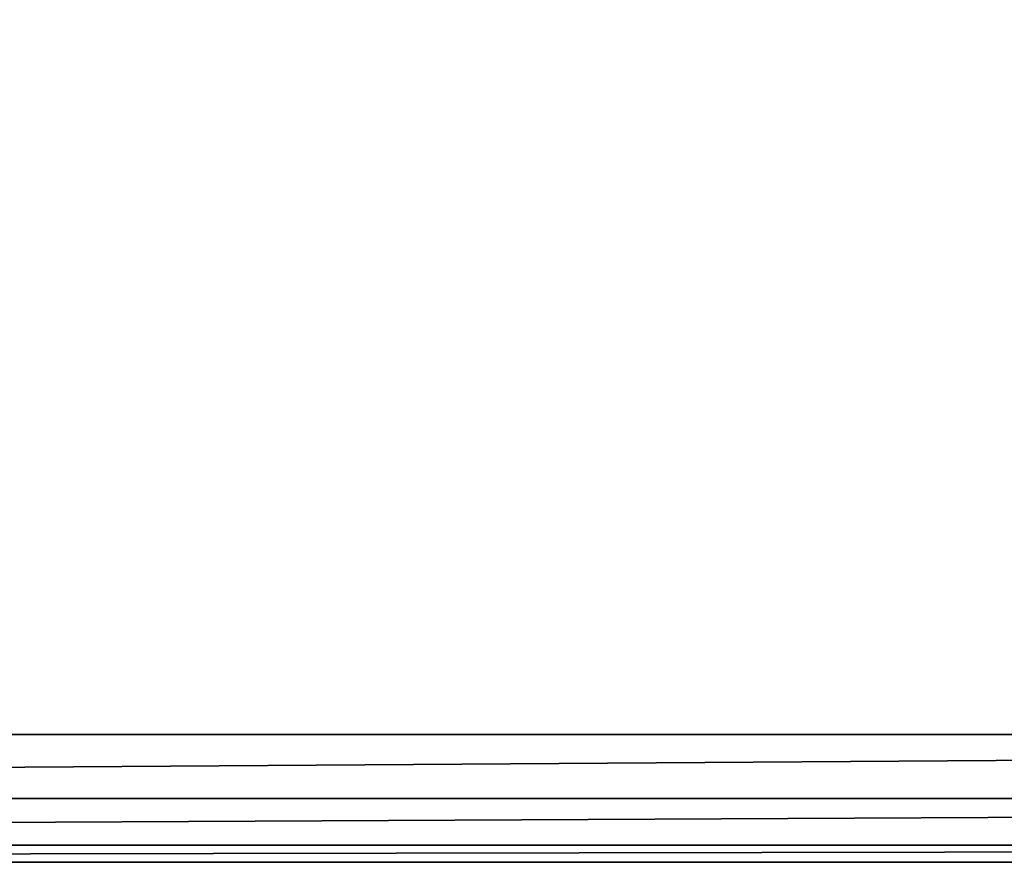
# Model space of a CAD drawing. Extents: x -30 to 30, y -30 to 30.
# Drawn here: x -0.6 to 5.5, y -30 to -24.7 of the extents above; entities that cross this region are included whole.
import ezdxf

# ---------------------------------------------------------------- set-up
doc = ezdxf.new("R2010")
doc.units = 0
doc.layers.add('L2', color=7, linetype='CONTINUOUS')

msp = doc.modelspace()

# ---------------------------------------------------------------- linework, layer by layer
at = {"layer": 'L2', "color": 7}
for points in [[(29.2, 30), (29.2, -30), (-30, 29.2)], [(-30, 29.2), (29.2, -30), (-29.2, -30)], [(29.2, -29.2, 9), (29.2, 29.2, 9), (-29.2, -29.2, 9)], [(-29.2, -29.2, 9), (29.2, 29.2, 9), (-29.2, 29.2, 9)], [(-29.2, -29.6, 8.89282), (29.2, -29.6, 8.89282), (29.2, -29.2, 9)], [(-29.2, -29.6, 8.89282), (29.2, -29.2, 9), (-29.2, -29.2, 9)], [(-29.2, -29.89282, 8.6), (29.2, -29.89282, 8.6), (29.2, -29.6, 8.89282)], [(-29.2, -29.89282, 8.6), (29.2, -29.6, 8.89282), (-29.2, -29.6, 8.89282)], [(-29.2, -30, 8.2), (29.2, -30, 8.2), (29.2, -29.89282, 8.6)], [(-29.2, -30, 8.2), (29.2, -29.89282, 8.6), (-29.2, -29.89282, 8.6)], [(-29.2, -30), (29.2, -30), (-29.2, -30, 8.2)], [(-29.2, -30, 8.2), (29.2, -30), (29.2, -30, 8.2)]]:
    msp.add_3dface(points, dxfattribs=at)

doc.saveas('drawing.dxf')
